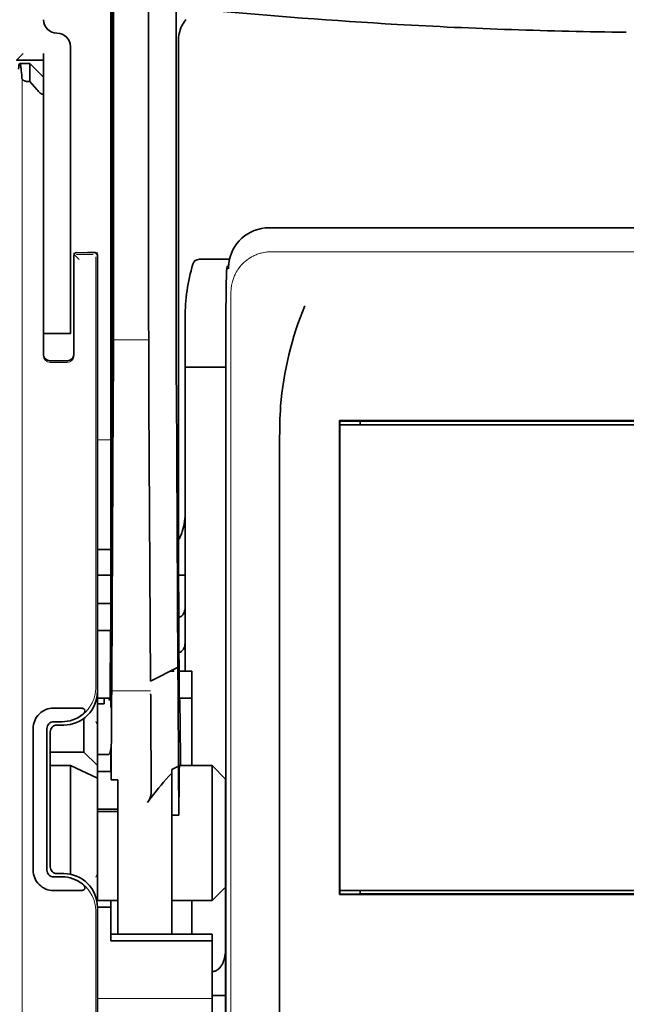
# Model space of a CAD drawing. Units: millimetres. Extents: x -2962 to 13463, y 2912 to 5377.
# Drawn here: x 5898 to 5943, y 3918 to 3990 of the extents above; entities that cross this region are included whole.
import ezdxf

# ---------------------------------------------------------------- set-up
doc = ezdxf.new("R2010")
doc.units = ezdxf.units.MM

msp = doc.modelspace()

# ---------------------------------------------------------------- linework, layer by layer
at = {"color": 5, "lineweight": 35}
for p, q in [((5904.752, 4086.482), (5904.752, 3952.958)), ((5904.841, 3952.158), (5904.841, 3991.948)), ((5977.478, 3974.746), (5916.375, 3974.746)), ((5913.187, 3962.009), (5913.187, 3913.105)), ((5972.287, 3960.576), (5921.566, 3960.576)), ((5970.778, 3960.521), (5923.075, 3960.521)), ((5921.586, 3960.273), (5972.267, 3960.273)), ((5921.586, 3960.273), (5972.267, 3960.273)), ((5917.155, 3900.242), (5917.155, 3958.756)), ((5972.267, 3926.036), (5921.586, 3926.036)), ((5923.075, 3925.788), (5970.778, 3925.788)), ((5972.284, 3925.736), (5921.569, 3925.736))]:
    msp.add_line(p, q, dxfattribs=at)
at = {"color": 5, "lineweight": 35, "ltscale": 0.39169}
msp.add_line((5904.941, 4002.918), (5904.941, 3971.822), dxfattribs=at)
at = {"color": 5, "lineweight": 35, "ltscale": 0.36213}
msp.add_line((5907.52, 3973.45), (5907.52, 4002.2), dxfattribs=at)
at = {"color": 5, "lineweight": 35, "ltscale": 0.354745}
msp.add_line((5909.539, 3971.832), (5909.539, 3999.996), dxfattribs=at)
at = {"color": 5, "lineweight": 35, "ltscale": 0.298396}
msp.add_line((5904.915, 3973.466), (5904.915, 3997.156), dxfattribs=at)
at = {"color": 5, "lineweight": 35, "ltscale": 0.444367}
msp.add_line((5904.854, 3959.026), (5904.854, 3994.304), dxfattribs=at)
at = {"color": 5, "lineweight": 35, "ltscale": 0.455411}
msp.add_line((5904.772, 3989.101), (5904.772, 3952.946), dxfattribs=at)
at = {"color": 5, "lineweight": 35, "ltscale": 0.0125}
for p, q in [((5901.773, 3988.059), (5901.773, 3987.067)), ((5899.789, 3967.963), (5899.789, 3966.971)), ((5901.773, 3967.963), (5901.773, 3966.971)), ((5903.758, 3947.124), (5904.751, 3947.124)), ((5904.751, 3945.139), (5903.758, 3945.139)), ((5904.254, 3932.002), (5905.247, 3932.002)), ((5904.254, 3931.842), (5905.247, 3931.842)), ((5904.751, 3924.795), (5903.758, 3924.795)), ((5913.186, 3918.324), (5912.193, 3918.324))]:
    msp.add_line(p, q, dxfattribs=at)
at = {"color": 5, "lineweight": 35, "ltscale": 0.44733}
msp.add_line((5909.712, 3952.959), (5909.712, 3988.473), dxfattribs=at)
at = {"color": 5, "lineweight": 35, "ltscale": 0.008839}
msp.add_line((5898.3, 3987.563), (5897.804, 3987.067), dxfattribs=at)
at = {"color": 5, "lineweight": 35, "ltscale": 0.00625}
for p, q in [((5899.789, 3987.067), (5899.789, 3987.563)), ((5904.254, 3939.755), (5903.758, 3939.755)), ((5903.758, 3936.021), (5904.254, 3936.021)), ((5903.758, 3934.79), (5904.254, 3934.79)), ((5903.758, 3932.002), (5904.254, 3932.002)), ((5903.758, 3931.842), (5904.254, 3931.842)), ((5909.216, 3931.573), (5909.712, 3931.573))]:
    msp.add_line(p, q, dxfattribs=at)
at = {"color": 5, "lineweight": 13, "ltscale": 0.025152}
msp.add_line((5897.792, 3987.067), (5899.789, 3987.067), dxfattribs=at)
at = {"color": 5, "lineweight": 35, "ltscale": 0.025}
for p, q in [((5897.804, 3987.067), (5899.789, 3987.067)), ((5901.773, 3966.971), (5899.789, 3966.971)), ((5904.751, 3947.124), (5904.751, 3945.139)), ((5910.705, 3940.177), (5910.705, 3942.162))]:
    msp.add_line(p, q, dxfattribs=at)
at = {"color": 5, "lineweight": 35, "ltscale": 0.009444}
msp.add_line((5898.046, 3986.819), (5898.796, 3986.819), dxfattribs=at)
at = {"color": 5, "lineweight": 35, "ltscale": 0.016747}
msp.add_line((5898.796, 3986.819), (5898.796, 3985.489), dxfattribs=at)
at = {"color": 5, "lineweight": 35, "ltscale": 0.017678}
for p, q in [((5899.789, 3985.826), (5898.796, 3986.819)), ((5902.766, 3936.207), (5903.758, 3935.215)), ((5913.186, 3934.223), (5912.193, 3935.215)), ((5913.186, 3926.284), (5912.193, 3925.291))]:
    msp.add_line(p, q, dxfattribs=at)
at = {"color": 5, "lineweight": 35, "ltscale": 0.240625}
for p, q in [((5899.789, 3967.963), (5899.789, 3987.067)), ((5901.773, 3967.963), (5901.773, 3987.067))]:
    msp.add_line(p, q, dxfattribs=at)
at = {"color": 5, "lineweight": 13}
for p, q in [((5898.22, 3985.748), (5898.22, 3879.719)), ((5977.306, 3972.988), (5916.546, 3972.988)), ((5913.575, 3970.045), (5913.575, 3912.721)), ((5913.186, 3962.009), (5913.186, 3913.105))]:
    msp.add_line(p, q, dxfattribs=at)
at = {"color": 5, "lineweight": 35, "ltscale": 0.001226}
msp.add_line((5898.699, 3985.489), (5898.796, 3985.489), dxfattribs=at)
at = {"color": 5, "lineweight": 35, "ltscale": 0.009596}
msp.add_line((5899.292, 3984.911), (5898.796, 3985.489), dxfattribs=at)
at = {"color": 5, "lineweight": 13, "ltscale": 0.246303}
msp.add_line((5899.789, 3984.911), (5899.789, 3965.357), dxfattribs=at)
at = {"color": 5, "lineweight": 35, "ltscale": 0.04375}
msp.add_line((5901.773, 3978.631), (5901.773, 3975.158), dxfattribs=at)
at = {"color": 5, "lineweight": 13, "ltscale": 0.001495}
msp.add_line((5902.021, 3972.918), (5902.021, 3972.8), dxfattribs=at)
at = {"color": 5, "lineweight": 35, "ltscale": 0.01}
msp.add_line((5903.014, 3972.925), (5902.22, 3972.918), dxfattribs=at)
at = {"color": 5, "lineweight": 35, "ltscale": 0.006875}
msp.add_line((5903.014, 3972.925), (5903.56, 3972.925), dxfattribs=at)
at = {"color": 5, "lineweight": 13, "ltscale": 0.002253}
msp.add_line((5903.632, 3972.799), (5903.759, 3972.926), dxfattribs=at)
at = {"color": 5, "lineweight": 35, "ltscale": 0.020513}
msp.add_line((5904.915, 3971.838), (5904.915, 3973.466), dxfattribs=at)
at = {"color": 5, "lineweight": 35, "ltscale": 0.020512}
msp.add_line((5907.52, 3971.822), (5907.52, 3973.45), dxfattribs=at)
at = {"color": 5, "lineweight": 35, "ltscale": 0.001473}
msp.add_line((5902.021, 3972.718), (5902.021, 3972.601), dxfattribs=at)
at = {"color": 5, "lineweight": 35, "ltscale": 0.09125}
msp.add_line((5902.021, 3972.601), (5902.021, 3965.357), dxfattribs=at)
at = {"color": 5, "lineweight": 13, "ltscale": 0.09125}
msp.add_line((5902.021, 3972.601), (5902.021, 3965.357), dxfattribs=at)
at = {"color": 5, "lineweight": 13, "ltscale": 0.006782}
msp.add_line((5902.402, 3972.419), (5902.022, 3972.8), dxfattribs=at)
at = {"color": 5, "lineweight": 13, "ltscale": 0.015293}
msp.add_line((5903.434, 3972.795), (5902.22, 3972.795), dxfattribs=at)
at = {"color": 5, "lineweight": 13, "ltscale": 0.399003}
msp.add_line((5903.628, 3972.601), (5903.628, 3940.924), dxfattribs=at)
at = {"color": 5, "lineweight": 35, "ltscale": 0.40375}
msp.add_line((5903.758, 3972.727), (5903.758, 3940.673), dxfattribs=at)
at = {"color": 5, "lineweight": 35, "ltscale": 0.027937}
msp.add_line((5911.252, 3972.429), (5913.47, 3972.429), dxfattribs=at)
at = {"color": 5, "lineweight": 13, "ltscale": 0.027937}
msp.add_line((5911.252, 3972.429), (5913.47, 3972.429), dxfattribs=at)
at = {"color": 5, "lineweight": 13, "ltscale": 0.001562}
msp.add_line((5913.396, 3971.933), (5913.272, 3971.933), dxfattribs=at)
at = {"color": 5, "lineweight": 35, "ltscale": 0.000756}
msp.add_line((5913.397, 3971.795), (5913.396, 3971.734), dxfattribs=at)
at = {"color": 5, "lineweight": 35, "ltscale": 0.179148}
msp.add_line((5910.209, 3968.143), (5910.209, 3953.921), dxfattribs=at)
at = {"color": 5, "lineweight": 13, "ltscale": 0.214333}
msp.add_line((5910.209, 3951.09), (5910.209, 3968.106), dxfattribs=at)
at = {"color": 5, "lineweight": 35, "ltscale": 0.022067}
msp.add_line((5899.789, 3967.109), (5899.789, 3965.357), dxfattribs=at)
at = {"color": 5, "lineweight": 35, "ltscale": 0.01887}
msp.add_line((5899.789, 3965.473), (5899.789, 3966.971), dxfattribs=at)
at = {"color": 5, "lineweight": 13, "ltscale": 0.025}
msp.add_line((5901.773, 3966.971), (5899.789, 3966.971), dxfattribs=at)
at = {"color": 5, "lineweight": 13, "ltscale": 0.033093}
msp.add_line((5904.918, 3966.504), (5907.545, 3966.504), dxfattribs=at)
at = {"color": 5, "lineweight": 35, "ltscale": 0.015625}
msp.add_line((5901.525, 3964.978), (5900.285, 3964.978), dxfattribs=at)
at = {"color": 5, "lineweight": 13, "ltscale": 0.015625}
msp.add_line((5901.525, 3964.856), (5900.285, 3964.856), dxfattribs=at)
at = {"color": 5, "lineweight": 35, "ltscale": 0.037558}
msp.add_line((5910.209, 3964.49), (5913.19, 3964.49), dxfattribs=at)
at = {"color": 5, "lineweight": 35, "ltscale": 0.061654}
msp.add_line((5904.895, 3963.414), (5904.871, 3958.52), dxfattribs=at)
at = {"color": 5, "lineweight": 35, "ltscale": 0.258258}
for p, q in [((5909.664, 3942.419), (5909.56, 3962.921)), ((5904.918, 3961.912), (5904.814, 3941.41)), ((5907.649, 3941.41), (5907.545, 3961.912))]:
    msp.add_line(p, q, dxfattribs=at)
at = {"color": 5, "lineweight": 35, "ltscale": 0.000432}
msp.add_line((5921.59, 3960.552), (5921.566, 3960.576), dxfattribs=at)
at = {"color": 5, "lineweight": 35, "ltscale": 0.046242}
msp.add_line((5921.566, 3960.576), (5921.569, 3956.905), dxfattribs=at)
at = {"color": 5, "lineweight": 35, "ltscale": 0.01232}
msp.add_line((5922.567, 3960.541), (5921.589, 3960.541), dxfattribs=at)
at = {"color": 5, "lineweight": 35, "ltscale": 0.000212}
msp.add_line((5923.063, 3960.533), (5923.075, 3960.521), dxfattribs=at)
at = {"color": 5, "lineweight": 35, "ltscale": 0.003125}
for p, q in [((5923.075, 3960.521), (5923.075, 3960.273)), ((5923.075, 3926.036), (5923.075, 3925.788))]:
    msp.add_line(p, q, dxfattribs=at)
at = {"color": 5, "lineweight": 35, "ltscale": 0.433285}
msp.add_line((5921.586, 3960.353), (5921.586, 3925.955), dxfattribs=at)
at = {"color": 5, "lineweight": 13, "ltscale": 0.012522}
msp.add_line((5904.752, 3959.168), (5903.758, 3959.168), dxfattribs=at)
at = {"color": 5, "lineweight": 35, "ltscale": 0.39261}
msp.add_line((5921.569, 3956.905), (5921.569, 3925.736), dxfattribs=at)
at = {"color": 5, "lineweight": 35, "ltscale": 0.065771}
msp.add_line((5910.209, 3949.729), (5910.209, 3954.95), dxfattribs=at)
at = {"color": 5, "lineweight": 35, "ltscale": 0.009338}
msp.add_line((5904.84, 3951.417), (5904.841, 3952.158), dxfattribs=at)
at = {"color": 5, "lineweight": 35, "ltscale": 0.012484}
msp.add_line((5904.749, 3951.105), (5903.758, 3951.105), dxfattribs=at)
at = {"color": 5, "lineweight": 35, "ltscale": 0.096855}
msp.add_line((5904.801, 3943.728), (5904.84, 3951.417), dxfattribs=at)
at = {"color": 5, "lineweight": 35, "ltscale": 0.04105}
msp.add_line((5904.746, 3950.383), (5904.73, 3947.124), dxfattribs=at)
at = {"color": 5, "lineweight": 35, "ltscale": 0.125292}
msp.add_line((5909.768, 3940.535), (5909.718, 3950.482), dxfattribs=at)
at = {"color": 5, "lineweight": 35, "ltscale": 0.00664}
msp.add_line((5910.209, 3949.729), (5910.209, 3949.201), dxfattribs=at)
at = {"color": 5, "lineweight": 35, "ltscale": 0.012371}
msp.add_line((5904.74, 3949.201), (5903.758, 3949.201), dxfattribs=at)
at = {"color": 5, "lineweight": 35, "ltscale": 0.0323}
msp.add_line((5904.763, 3949.232), (5904.751, 3946.667), dxfattribs=at)
at = {"color": 5, "lineweight": 35, "ltscale": 0.006096}
msp.add_line((5910.209, 3949.201), (5909.725, 3949.201), dxfattribs=at)
at = {"color": 5, "lineweight": 35, "ltscale": 0.029109}
msp.add_line((5910.209, 3949.201), (5910.209, 3946.89), dxfattribs=at)
at = {"color": 5, "lineweight": 35, "ltscale": 0.032656}
msp.add_line((5910.209, 3946.89), (5910.209, 3944.298), dxfattribs=at)
at = {"color": 5, "lineweight": 35, "ltscale": 0.056016}
msp.add_line((5910.209, 3946.609), (5910.209, 3942.162), dxfattribs=at)
at = {"color": 5, "lineweight": 13, "ltscale": 0.038342}
msp.add_line((5910.209, 3946.571), (5910.209, 3943.527), dxfattribs=at)
at = {"color": 5, "lineweight": 35, "ltscale": 0.125}
for p, q in [((5903.758, 3935.215), (5903.758, 3945.139)), ((5912.193, 3925.291), (5912.193, 3935.215))]:
    msp.add_line(p, q, dxfattribs=at)
at = {"color": 5, "lineweight": 35, "ltscale": 0.059242}
msp.add_line((5904.72, 3945.139), (5904.696, 3940.436), dxfattribs=at)
at = {"color": 5, "lineweight": 35, "ltscale": 0.023887}
msp.add_line((5904.743, 3945.139), (5904.733, 3943.243), dxfattribs=at)
at = {"color": 5, "lineweight": 35, "ltscale": 0.021513}
msp.add_line((5910.209, 3944.823), (5910.209, 3943.115), dxfattribs=at)
at = {"color": 5, "lineweight": 35, "ltscale": 0.001474}
for p, q in [((5904.784, 3942.462), (5904.788, 3942.579)), ((5909.667, 3942.298), (5909.664, 3942.415)), ((5904.804, 3940.491), (5904.8, 3940.374)), ((5907.674, 3940.374), (5907.67, 3940.491))]:
    msp.add_line(p, q, dxfattribs=at)
at = {"color": 5, "lineweight": 35, "ltscale": 0.000159}
msp.add_line((5909.664, 3942.42), (5909.653, 3942.413), dxfattribs=at)
at = {"color": 5, "lineweight": 35, "ltscale": 5.6e-05}
msp.add_line((5909.664, 3942.415), (5909.664, 3942.42), dxfattribs=at)
at = {"color": 5, "lineweight": 35, "ltscale": 0.013041}
msp.add_line((5904.771, 3940.739), (5904.776, 3941.774), dxfattribs=at)
at = {"color": 5, "lineweight": 35, "ltscale": 0.028232}
msp.add_line((5909.653, 3942.413), (5907.649, 3941.41), dxfattribs=at)
at = {"color": 5, "lineweight": 35, "ltscale": 0.003149}
msp.add_line((5909.401, 3942.162), (5909.151, 3942.162), dxfattribs=at)
at = {"color": 5, "lineweight": 35, "ltscale": 0.011897}
msp.add_line((5910.705, 3942.162), (5909.76, 3942.162), dxfattribs=at)
at = {"color": 5, "lineweight": 13, "ltscale": 0.003703}
msp.add_line((5904.692, 3940.242), (5904.694, 3940.536), dxfattribs=at)
at = {"color": 5, "lineweight": 35, "ltscale": 0.004428}
msp.add_line((5904.693, 3940.084), (5904.696, 3940.436), dxfattribs=at)
at = {"color": 5, "lineweight": 13, "ltscale": 0.036103}
msp.add_line((5904.804, 3940.7), (5907.67, 3940.7), dxfattribs=at)
at = {"color": 5, "lineweight": 35, "ltscale": 0.011568}
msp.add_line((5907.674, 3940.374), (5907.674, 3939.456), dxfattribs=at)
at = {"color": 5, "lineweight": 35, "ltscale": 0.066701}
msp.add_line((5909.715, 3935.17), (5909.689, 3940.465), dxfattribs=at)
at = {"color": 5, "lineweight": 35, "ltscale": 0.01179}
msp.add_line((5903.758, 3940.177), (5904.694, 3940.177), dxfattribs=at)
at = {"color": 5, "lineweight": 35, "ltscale": 0.003127}
msp.add_line((5904.254, 3940.177), (5904.254, 3939.929), dxfattribs=at)
at = {"color": 5, "lineweight": 35, "ltscale": 0.002183}
msp.add_line((5904.254, 3939.755), (5904.254, 3939.929), dxfattribs=at)
at = {"color": 5, "lineweight": 35, "ltscale": 0.011754}
msp.add_line((5910.705, 3940.177), (5909.772, 3940.177), dxfattribs=at)
at = {"color": 5, "lineweight": 35, "ltscale": 0.000154}
msp.add_line((5909.776, 3940.043), (5909.777, 3940.055), dxfattribs=at)
at = {"color": 5, "lineweight": 35, "ltscale": 0.0625}
msp.add_line((5910.705, 3935.215), (5910.705, 3940.177), dxfattribs=at)
at = {"color": 5, "lineweight": 35, "ltscale": 0.024379}
for p, q in [((5902.474, 3939.444), (5900.539, 3939.444)), ((5902.474, 3926.024), (5900.539, 3926.024))]:
    msp.add_line(p, q, dxfattribs=at)
at = {"color": 5, "lineweight": 35, "ltscale": 0.066605}
msp.add_line((5904.789, 3939.456), (5904.763, 3934.168), dxfattribs=at)
at = {"color": 5, "lineweight": 35, "ltscale": 0.078589}
msp.add_line((5907.705, 3933.217), (5907.674, 3939.456), dxfattribs=at)
at = {"color": 5, "lineweight": 35, "ltscale": 0.00778}
for p, q in [((5901.156, 3938.434), (5900.539, 3938.434)), ((5901.156, 3927.034), (5900.539, 3927.034))]:
    msp.add_line(p, q, dxfattribs=at)
at = {"color": 5, "lineweight": 35, "ltscale": 0.006255}
for p, q in [((5901.278, 3938.192), (5900.781, 3938.192)), ((5900.781, 3927.276), (5901.278, 3927.276))]:
    msp.add_line(p, q, dxfattribs=at)
at = {"color": 5, "lineweight": 35, "ltscale": 0.031248}
msp.add_line((5902.766, 3938.688), (5902.766, 3936.207), dxfattribs=at)
at = {"color": 5, "lineweight": 13, "ltscale": 0.003545}
for p, q in [((5903.758, 3938.193), (5903.632, 3938.444)), ((5903.632, 3927.024), (5903.758, 3927.276))]:
    msp.add_line(p, q, dxfattribs=at)
at = {"color": 5, "lineweight": 35, "ltscale": 0.131104}
for p, q in [((5899.033, 3937.938), (5899.033, 3927.53)), ((5900.043, 3937.938), (5900.043, 3927.53))]:
    msp.add_line(p, q, dxfattribs=at)
at = {"color": 5, "lineweight": 35, "ltscale": 0.125002}
msp.add_line((5900.285, 3937.696), (5900.285, 3927.772), dxfattribs=at)
at = {"color": 5, "lineweight": 35, "ltscale": 0.03125}
for p, q in [((5902.766, 3936.207), (5900.285, 3936.207)), ((5910.705, 3922.81), (5910.705, 3925.291))]:
    msp.add_line(p, q, dxfattribs=at)
at = {"color": 5, "lineweight": 35, "ltscale": 0.00367}
msp.add_line((5904.254, 3936.021), (5904.546, 3936.021), dxfattribs=at)
at = {"color": 5, "lineweight": 35, "ltscale": 0.00635}
msp.add_line((5904.743, 3936.021), (5904.742, 3936.525), dxfattribs=at)
at = {"color": 5, "lineweight": 35, "ltscale": 0.007929}
msp.add_line((5904.743, 3936.021), (5904.744, 3935.391), dxfattribs=at)
at = {"color": 5, "lineweight": 35, "ltscale": 0.01875}
for p, q in [((5901.773, 3935.215), (5900.285, 3935.215)), ((5903.758, 3925.291), (5905.247, 3925.291))]:
    msp.add_line(p, q, dxfattribs=at)
at = {"color": 5, "lineweight": 35, "ltscale": 0.027584}
msp.add_line((5901.773, 3935.215), (5903.758, 3934.29), dxfattribs=at)
at = {"color": 5, "lineweight": 35, "ltscale": 0.100631}
msp.add_line((5901.773, 3935.215), (5901.773, 3927.226), dxfattribs=at)
at = {"color": 5, "lineweight": 35, "ltscale": 0.011658}
msp.add_line((5903.758, 3934.29), (5903.758, 3935.215), dxfattribs=at)
at = {"color": 5, "lineweight": 35, "ltscale": 0.015411}
msp.add_line((5904.744, 3935.391), (5904.763, 3934.168), dxfattribs=at)
at = {"color": 5, "lineweight": 35, "ltscale": 0.030265}
msp.add_line((5909.791, 3935.215), (5912.193, 3935.215), dxfattribs=at)
at = {"color": 5, "lineweight": 35, "ltscale": 0.006285}
msp.add_line((5904.254, 3934.79), (5904.753, 3934.79), dxfattribs=at)
at = {"color": 5, "lineweight": 35, "ltscale": 0.007021}
msp.add_line((5909.715, 3935.17), (5909.216, 3934.922), dxfattribs=at)
at = {"color": 5, "lineweight": 35, "ltscale": 0.003316}
msp.add_line((5909.216, 3934.922), (5909.216, 3934.658), dxfattribs=at)
at = {"color": 5, "lineweight": 35, "ltscale": 0.022565}
msp.add_line((5909.216, 3932.867), (5909.216, 3934.658), dxfattribs=at)
at = {"color": 5, "lineweight": 35, "ltscale": 0.045301}
msp.add_line((5909.715, 3935.17), (5909.734, 3931.573), dxfattribs=at)
at = {"color": 5, "lineweight": 35, "ltscale": 0.113342}
msp.add_line((5903.758, 3934.29), (5903.758, 3925.291), dxfattribs=at)
at = {"color": 5, "lineweight": 35, "ltscale": 0.006098}
msp.add_line((5905.247, 3934.168), (5904.763, 3934.168), dxfattribs=at)
at = {"color": 5, "lineweight": 35, "ltscale": 0.011983}
msp.add_line((5905.247, 3934.168), (5905.247, 3933.217), dxfattribs=at)
at = {"color": 5, "lineweight": 35, "ltscale": 0.03342}
msp.add_line((5909.765, 3934.226), (5909.734, 3931.573), dxfattribs=at)
at = {"color": 5, "lineweight": 35, "ltscale": 0.1}
msp.add_line((5913.186, 3926.284), (5913.186, 3934.223), dxfattribs=at)
at = {"color": 5, "lineweight": 35, "ltscale": 0.009127}
msp.add_line((5905.247, 3932.492), (5905.247, 3933.217), dxfattribs=at)
at = {"color": 5, "lineweight": 35, "ltscale": 0.121948}
msp.add_line((5905.247, 3922.811), (5905.247, 3932.492), dxfattribs=at)
at = {"color": 5, "lineweight": 35, "ltscale": 0.126668}
msp.add_line((5909.216, 3922.811), (5909.216, 3932.867), dxfattribs=at)
at = {"color": 5, "lineweight": 35, "ltscale": 0.000266}
msp.add_line((5909.712, 3931.573), (5909.734, 3931.573), dxfattribs=at)
at = {"color": 5, "lineweight": 35, "ltscale": 0.00277}
msp.add_line((5913.186, 3932.033), (5913.187, 3932.252), dxfattribs=at)
at = {"color": 5, "lineweight": 35, "ltscale": 0.129504}
msp.add_line((5913.186, 3921.751), (5913.186, 3932.033), dxfattribs=at)
at = {"color": 5, "lineweight": 13, "ltscale": 0.147691}
msp.add_line((5913.186, 3931.796), (5913.186, 3920.07), dxfattribs=at)
at = {"color": 5, "lineweight": 35, "ltscale": 0.012363}
msp.add_line((5922.57, 3925.77), (5921.588, 3925.77), dxfattribs=at)
at = {"color": 5, "lineweight": 35, "ltscale": 0.000157}
msp.add_line((5923.066, 3925.779), (5923.075, 3925.788), dxfattribs=at)
at = {"color": 5, "lineweight": 35, "ltscale": 0.013131}
msp.add_line((5904.751, 3925.291), (5903.708, 3925.291), dxfattribs=at)
at = {"color": 5, "lineweight": 35, "ltscale": 0.006248}
msp.add_line((5904.751, 3925.291), (5904.751, 3924.795), dxfattribs=at)
at = {"color": 5, "lineweight": 35, "ltscale": 0.0375}
msp.add_line((5909.216, 3925.291), (5912.193, 3925.291), dxfattribs=at)
at = {"color": 5, "lineweight": 35, "ltscale": 0.000371}
msp.add_line((5921.59, 3925.756), (5921.569, 3925.736), dxfattribs=at)
at = {"color": 5, "lineweight": 13, "ltscale": 0.148921}
msp.add_line((5903.628, 3912.721), (5903.628, 3924.544), dxfattribs=at)
at = {"color": 5, "lineweight": 35, "ltscale": 0.064752}
msp.add_line((5903.758, 3919.655), (5903.758, 3924.795), dxfattribs=at)
at = {"color": 5, "lineweight": 35, "ltscale": 0.025002}
msp.add_line((5904.751, 3922.81), (5904.751, 3924.795), dxfattribs=at)
at = {"color": 5, "lineweight": 35, "ltscale": 0.037734}
msp.add_line((5913.186, 3920.551), (5913.186, 3923.546), dxfattribs=at)
at = {"color": 5, "lineweight": 35, "ltscale": 0.09375}
for p, q in [((5912.193, 3922.81), (5904.751, 3922.81)), ((5912.193, 3922.32), (5904.751, 3922.32))]:
    msp.add_line(p, q, dxfattribs=at)
at = {"color": 5, "lineweight": 35, "ltscale": 0.006178}
for p, q in [((5904.751, 3922.32), (5904.751, 3922.81)), ((5912.193, 3922.81), (5912.193, 3922.32))]:
    msp.add_line(p, q, dxfattribs=at)
at = {"color": 5, "lineweight": 35, "ltscale": 0.112572}
msp.add_line((5912.193, 3913.383), (5912.193, 3922.32), dxfattribs=at)
at = {"color": 5, "lineweight": 35, "ltscale": 0.02804}
msp.add_line((5913.186, 3920.551), (5913.186, 3918.324), dxfattribs=at)
at = {"color": 5, "lineweight": 13, "ltscale": 0.106223}
msp.add_line((5912.193, 3918.099), (5903.76, 3918.099), dxfattribs=at)
at = {"color": 5, "lineweight": 35, "ltscale": 0.019762}
msp.add_line((5913.186, 3918.324), (5913.186, 3916.756), dxfattribs=at)
at = {"color": 5, "lineweight": 35}
for points in [[(5910.266, 3990.064), (5910.225, 3990.012), (5910.147, 3989.907), (5910.076, 3989.798), (5910.012, 3989.686), (5909.954, 3989.571), (5909.925, 3989.507), (5909.898, 3989.442), (5909.872, 3989.376), (5909.849, 3989.31), (5909.808, 3989.176), (5909.774, 3989.04), (5909.747, 3988.903), (5909.729, 3988.765), (5909.717, 3988.627), (5909.712, 3988.488), (5909.712, 3988.473)], [(5898.046, 3986.819), (5898.044, 3986.818), (5898.039, 3986.816), (5898.033, 3986.811), (5898.021, 3986.792), (5898.006, 3986.752), (5897.988, 3986.678), (5897.967, 3986.554), (5897.948, 3986.407)], [(5898.203, 3985.748), (5898.187, 3985.965), (5898.171, 3986.158), (5898.156, 3986.31), (5898.141, 3986.443), (5898.128, 3986.543), (5898.114, 3986.627), (5898.103, 3986.687), (5898.091, 3986.736), (5898.082, 3986.767), (5898.072, 3986.791), (5898.065, 3986.805), (5898.058, 3986.813), (5898.052, 3986.817), (5898.046, 3986.819)], [(5898.699, 3985.489), (5898.62, 3985.493), (5898.544, 3985.503), (5898.471, 3985.521), (5898.404, 3985.544), (5898.373, 3985.558), (5898.344, 3985.574), (5898.318, 3985.59), (5898.294, 3985.607), (5898.273, 3985.624), (5898.255, 3985.642), (5898.241, 3985.658), (5898.229, 3985.675), (5898.216, 3985.699), (5898.207, 3985.724), (5898.203, 3985.748)], [(5899.789, 3984.625), (5899.787, 3984.608), (5899.784, 3984.594), (5899.779, 3984.584), (5899.773, 3984.575), (5899.761, 3984.565), (5899.743, 3984.559), (5899.731, 3984.559), (5899.716, 3984.56), (5899.698, 3984.564), (5899.674, 3984.573), (5899.653, 3984.583), (5899.628, 3984.597), (5899.591, 3984.621), (5899.547, 3984.655), (5899.493, 3984.701), (5899.45, 3984.742), (5899.416, 3984.776), (5899.367, 3984.827), (5899.292, 3984.911)], [(5913.187, 3962.009), (5913.191, 3964.607), (5913.199, 3966.81), (5913.21, 3968.55), (5913.222, 3969.831), (5913.234, 3970.707), (5913.244, 3971.177), (5913.252, 3971.455), (5913.258, 3971.605), (5913.263, 3971.679), (5913.268, 3971.735), (5913.272, 3971.76), (5913.276, 3971.778), (5913.284, 3971.804), (5913.295, 3971.828), (5913.305, 3971.844), (5913.319, 3971.863), (5913.343, 3971.886), (5913.36, 3971.899), (5913.378, 3971.91), (5913.401, 3971.92)], [(5917.155, 3958.756), (5917.157, 3959.378), (5917.159, 3959.69), (5917.163, 3960.049), (5917.17, 3960.409), (5917.179, 3960.702), (5917.19, 3960.995), (5917.207, 3961.324), (5917.23, 3961.652)], [(5922.567, 3960.541), (5922.916, 3960.539), (5923.038, 3960.535), (5923.056, 3960.534), (5923.062, 3960.533), (5923.063, 3960.533), (5923.063, 3960.533)], [(5904.863, 3958.028), (5904.863, 3958.028), (5904.863, 3958.028), (5904.863, 3958.029), (5904.862, 3958.031), (5904.861, 3958.047), (5904.859, 3958.174), (5904.855, 3958.554), (5904.854, 3959.026)], [(5910.209, 3953.921), (5910.206, 3953.735), (5910.197, 3953.549), (5910.182, 3953.363), (5910.161, 3953.178), (5910.133, 3952.993), (5910.101, 3952.828), (5910.063, 3952.663), (5910.018, 3952.5), (5909.993, 3952.417), (5909.965, 3952.334), (5909.937, 3952.257), (5909.907, 3952.181), (5909.849, 3952.048), (5909.817, 3951.98), (5909.782, 3951.913), (5909.749, 3951.852), (5909.714, 3951.792)], [(5909.74, 3946.121), (5909.79, 3946.13), (5909.84, 3946.146), (5909.889, 3946.171), (5909.937, 3946.204), (5909.984, 3946.246), (5910.028, 3946.296), (5910.069, 3946.356), (5910.107, 3946.424), (5910.14, 3946.5), (5910.167, 3946.583), (5910.188, 3946.672), (5910.202, 3946.766), (5910.208, 3946.863), (5910.209, 3946.89)], [(5909.753, 3943.53), (5909.803, 3943.541), (5909.853, 3943.559), (5909.902, 3943.586), (5909.95, 3943.621), (5909.996, 3943.665), (5910.039, 3943.718), (5910.08, 3943.78), (5910.116, 3943.85), (5910.148, 3943.928), (5910.173, 3944.013), (5910.193, 3944.104), (5910.204, 3944.199), (5910.209, 3944.296), (5910.209, 3944.298)], [(5904.752, 3939.508), (5904.752, 3939.508), (5904.753, 3939.51), (5904.754, 3939.522), (5904.759, 3939.623), (5904.762, 3939.774), (5904.767, 3940.242), (5904.771, 3940.739)], [(5904.693, 3940.084), (5904.691, 3940.073), (5904.683, 3940.065), (5904.671, 3940.057), (5904.649, 3940.049), (5904.616, 3940.044), (5904.602, 3940.043)], [(5904.739, 3940.031), (5904.745, 3939.649), (5904.748, 3939.547), (5904.751, 3939.511), (5904.752, 3939.509), (5904.752, 3939.508), (5904.752, 3939.508), (5904.752, 3939.508), (5904.752, 3939.508)], [(5909.866, 3935.215), (5909.859, 3936.373), (5909.851, 3937.409), (5909.843, 3938.167), (5909.835, 3938.815), (5909.826, 3939.305), (5909.818, 3939.689), (5909.812, 3939.879), (5909.806, 3940.022), (5909.799, 3940.129), (5909.796, 3940.16), (5909.793, 3940.175), (5909.792, 3940.176), (5909.791, 3940.177), (5909.791, 3940.177)], [(5902.474, 3939.444), (5902.534, 3939.443), (5902.595, 3939.436), (5902.644, 3939.427), (5902.694, 3939.413), (5902.719, 3939.402), (5902.744, 3939.39), (5902.764, 3939.377), (5902.782, 3939.363), (5902.798, 3939.347), (5902.811, 3939.331), (5902.822, 3939.314), (5902.83, 3939.297), (5902.838, 3939.269), (5902.842, 3939.241), (5902.84, 3939.21), (5902.834, 3939.179), (5902.827, 3939.157), (5902.817, 3939.135), (5902.804, 3939.11), (5902.788, 3939.086), (5902.756, 3939.044), (5902.712, 3938.999), (5902.664, 3938.958)], [(5904.546, 3936.021), (5904.56, 3936.022), (5904.573, 3936.026), (5904.587, 3936.033), (5904.599, 3936.041), (5904.614, 3936.054), (5904.627, 3936.068), (5904.646, 3936.095), (5904.661, 3936.122), (5904.675, 3936.15), (5904.687, 3936.18), (5904.697, 3936.21), (5904.714, 3936.271), (5904.726, 3936.333), (5904.735, 3936.397), (5904.74, 3936.461), (5904.742, 3936.525)], [(5909.765, 3934.226), (5909.77, 3934.618), (5909.778, 3934.995), (5909.782, 3935.116), (5909.786, 3935.183), (5909.788, 3935.203), (5909.789, 3935.213), (5909.79, 3935.215), (5909.79, 3935.215)], [(5907.433, 3932.492), (5907.468, 3932.543), (5907.501, 3932.594), (5907.531, 3932.645), (5907.559, 3932.696), (5907.585, 3932.746), (5907.608, 3932.797), (5907.628, 3932.846), (5907.646, 3932.895), (5907.662, 3932.942), (5907.675, 3932.989), (5907.685, 3933.034), (5907.694, 3933.078), (5907.7, 3933.12), (5907.703, 3933.162), (5907.705, 3933.217)], [(5902.474, 3926.024), (5902.534, 3926.026), (5902.595, 3926.032), (5902.644, 3926.041), (5902.694, 3926.056), (5902.719, 3926.066), (5902.744, 3926.079), (5902.764, 3926.091), (5902.782, 3926.106), (5902.798, 3926.121), (5902.811, 3926.137), (5902.822, 3926.154), (5902.83, 3926.171), (5902.838, 3926.199), (5902.842, 3926.227), (5902.84, 3926.259), (5902.834, 3926.289), (5902.827, 3926.311), (5902.817, 3926.333), (5902.804, 3926.358), (5902.788, 3926.382), (5902.756, 3926.424), (5902.712, 3926.469), (5902.664, 3926.511)], [(5922.57, 3925.77), (5922.794, 3925.771), (5922.969, 3925.774), (5923.041, 3925.776), (5923.059, 3925.777), (5923.065, 3925.778), (5923.066, 3925.779), (5923.066, 3925.779)], [(5913.186, 3921.751), (5913.183, 3921.618), (5913.174, 3921.486), (5913.159, 3921.354), (5913.137, 3921.222), (5913.109, 3921.092), (5913.092, 3921.027), (5913.074, 3920.963), (5913.037, 3920.854), (5912.994, 3920.748), (5912.945, 3920.644), (5912.918, 3920.593), (5912.889, 3920.543), (5912.847, 3920.479), (5912.802, 3920.417), (5912.753, 3920.358), (5912.721, 3920.322), (5912.687, 3920.289), (5912.653, 3920.258), (5912.617, 3920.228), (5912.566, 3920.191), (5912.512, 3920.158), (5912.456, 3920.13), (5912.404, 3920.109), (5912.351, 3920.092), (5912.296, 3920.081), (5912.245, 3920.074), (5912.193, 3920.072)]]:
    msp.add_lwpolyline(points, dxfattribs=at)
at = {"color": 5, "lineweight": 13}
for points in [[(5913.575, 3970.045), (5913.584, 3970.182), (5913.589, 3970.25), (5913.598, 3970.353), (5913.607, 3970.43), (5913.618, 3970.506), (5913.636, 3970.608), (5913.659, 3970.709), (5913.685, 3970.809), (5913.707, 3970.883), (5913.731, 3970.957), (5913.785, 3971.103), (5913.815, 3971.175), (5913.846, 3971.246), (5913.879, 3971.316), (5913.914, 3971.385), (5913.969, 3971.487), (5914.029, 3971.587), (5914.092, 3971.685), (5914.16, 3971.78), (5914.246, 3971.89), (5914.336, 3971.997), (5914.432, 3972.099), (5914.532, 3972.196), (5914.637, 3972.289), (5914.746, 3972.376), (5914.859, 3972.459), (5914.976, 3972.535), (5915.096, 3972.607), (5915.219, 3972.672), (5915.288, 3972.706), (5915.358, 3972.737), (5915.43, 3972.768), (5915.504, 3972.797), (5915.65, 3972.848), (5915.724, 3972.871), (5915.799, 3972.892), (5915.9, 3972.917), (5916.002, 3972.937), (5916.104, 3972.954), (5916.177, 3972.963), (5916.251, 3972.97), (5916.349, 3972.978), (5916.546, 3972.988)], [(5913.186, 3962.009), (5913.188, 3964.225), (5913.191, 3965.315), (5913.197, 3966.902), (5913.209, 3968.761), (5913.217, 3969.601), (5913.226, 3970.358), (5913.238, 3971.114), (5913.244, 3971.401), (5913.251, 3971.634), (5913.256, 3971.749), (5913.26, 3971.833), (5913.264, 3971.88), (5913.272, 3971.933)]]:
    msp.add_lwpolyline(points, dxfattribs=at)
at = {"color": 5, "lineweight": 35}
for centre, radius, start, end in [((6014.065, 3989.285), 109.293, 179.40107, 180.09622), ((5947.339, 4366.534), 377.452, 264.60481, 266.72719), ((5900.781, 3990.044), 0.992, 180.00001, 270), ((5946.939, 4359.92), 370.825, 266.73055, 269.33711), ((5900.781, 3988.059), 0.992, 0, 90), ((5916.369, 3971.773), 2.973, 89.89065, 174.26546), ((5902.222, 3972.718), 0.201, 90.61096, 179.89068), ((5903.56, 3972.727), 0.198, 359.99944, 90.00061), ((5911.252, 3971.933), 0.496, 90, 163.56818), ((4198.861, 3971.57), 1706.054, 359.726119, 0.008987), ((3897.673, 3971.507), 2007.268, 359.726119, 0.008993), ((7729.041, 3971.508), 1821.522, 179.990142, 180.301848), ((7716.459, 3971.549), 1806.92, 179.99103, 180.273599), ((5924.102, 3968.143), 13.893, 163.56818, 180.00001), ((5916.511, 3971.757), 3.115, 174.24896, 179.318), ((5940.984, 3959.787), 23.827, 157.20697, 175.51115), ((5900.285, 3965.474), 0.496, 179.99875, 269.99877), ((5901.525, 3965.474), 0.496, 270.00123, 0.00125), ((5924.764, 3960.412), 3.178, 177.47845, 181.05727), ((5892.858, 3958.42), 12.013, 358.13143, 0.47684), ((5382.916, 3952.876), 521.836, 359.72623, 0.00902), ((5152.604, 3952.829), 752.168, 359.725956, 0.008893), ((6411.081, 3952.881), 501.369, 179.99109, 180.2742), ((6142.105, 3942.005), 237.375, 179.7014, 180.47665), ((5845.468, 3943.78), 59.332, 358.84035, 359.94974), ((5939.875, 3941.745), 35.099, 178.82994, 179.95308), ((5816.518, 3940.39), 93.17, 0.04583, 1.1734), ((5857.6, 3941.45), 47.214, 358.83645, 359.951), ((5901.277, 3940.673), 2.481, 270.0018, 0.00576), ((5952.004, 3939.415), 47.214, 178.83646, 179.95099), ((5921.831, 3940.434), 12.062, 179.52046, 181.85618), ((5910.328, 3940.064), 0.55, 168.1337, 180.88759), ((5900.532, 3937.945), 1.499, 89.7588, 180.24128), ((5901.156, 3940.868), 2.434, 270.00686, 308.28679), ((5900.539, 3937.938), 0.496, 89.99922, 180.00079), ((5900.781, 3937.696), 0.496, 89.99605, 180.00396), ((5924.18, 3920.518), 20.588, 136.62112, 143.14346), ((5923.352, 3921.157), 19.542, 143.18624, 144.5465), ((5900.532, 3927.524), 1.499, 179.75876, 270.24124), ((5900.539, 3927.53), 0.496, 179.99923, 270.00076), ((5900.781, 3927.772), 0.496, 179.99604, 270.00396), ((5901.277, 3924.795), 2.481, 359.99425, 89.99821), ((5901.156, 3924.6), 2.434, 51.7132, 89.99314), ((5924.764, 3925.896), 3.178, 178.94273, 182.52156), ((6360.704, 3919.481), 456.946, 179.97818, 180.3781)]:
    msp.add_arc(centre, radius, start, end, dxfattribs=at)
at = {"color": 5, "lineweight": 13}
for centre, radius, start, end in [((5911.252, 3971.933), 0.496, 89.95536, 163.61282), ((5924.104, 3968.143), 13.896, 163.56944, 177.15929), ((5924.142, 3968.141), 13.934, 177.16086, 180.14619), ((5900.284, 3965.352), 0.495, 179.42388, 270.07647), ((5901.526, 3965.352), 0.495, 269.92353, 0.5761), ((5403.461, 3952.881), 501.289, 359.72587, 0.00894), ((5901.15, 3940.931), 2.478, 307.4884, 359.83625), ((5904.575, 3940.204), 0.161, 266.44529, 317.72152), ((5901.15, 3924.537), 2.478, 0.16374, 52.51159)]:
    msp.add_arc(centre, radius, start, end, dxfattribs=at)

doc.saveas('drawing.dxf')
